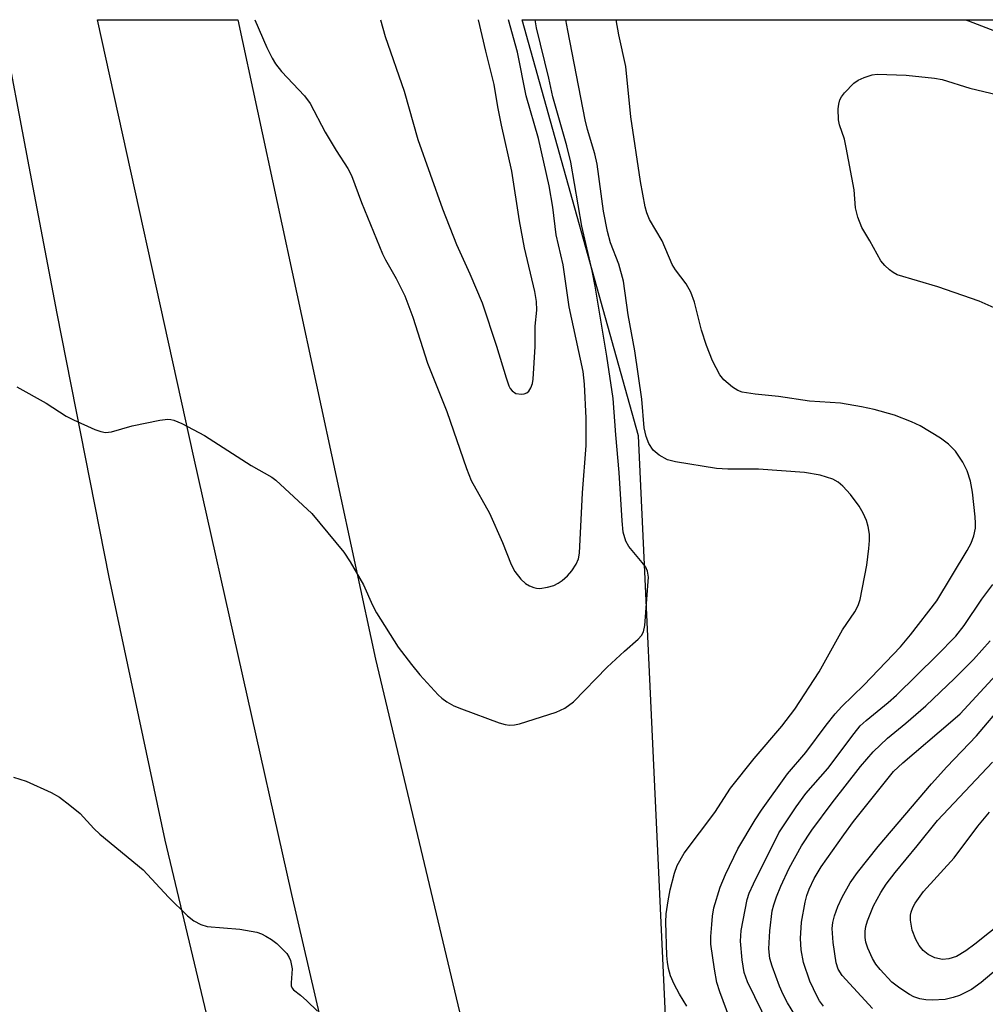
# Model space of a CAD drawing. Units: inches. Extents: x 1261764 to 1267764, y 513453 to 517453.
# Drawn here: x 1263056 to 1263225, y 517281 to 517453 of the extents above; entities that cross this region are included whole.
import ezdxf

# ---------------------------------------------------------------- set-up
doc = ezdxf.new("R2010")
doc.units = ezdxf.units.IN
doc.header["$MEASUREMENT"] = 0
for name, color, linetype in [('NTRL-Trees', 3, 'Continuous'), ('TRANS-Road', 130, 'Continuous'), ('Undefined', 1, 'Continuous')]:
    doc.layers.add(name, color=color, linetype=linetype)

msp = doc.modelspace()

# ---------------------------------------------------------------- linework, layer by layer
at = {"layer": 'NTRL-Trees'}
msp.add_lwpolyline([(1263226.93, 517269.66), (1263171.63, 517227.37), (1263164.49, 517380.41), (1263144.09, 517453.36), (1263248.99, 517453.35), (1263423.63, 517341.64), (1263405.26, 517327.36), (1263291, 517323.09)], close=True, dxfattribs=at)
at = {"layer": 'TRANS-Road'}
for points in [[(1263052.7, 517453.36, 0), (1263057.59, 517427.63, 0), (1263062.47, 517401.89, 0), (1263071.57, 517355.67, 0), (1263081.39, 517309.6, 0), (1263104.76, 517211.82, 0), (1263160.15, 516996.97, 0), (1263164.67, 516979.61, 0), (1263168.17, 516966.58, 0), (1263164.25, 516967.69, 0), (1263159.52, 516969.04, 0), (1263154.8, 516970.4, 0), (1263150.07, 516971.77, 0), (1263145.36, 516973.14, 0), (1263140.64, 516974.53, 0), (1263135.93, 516975.93, 0), (1263131.22, 516977.34, 0), (1263126.51, 516978.75, 0), (1263121.81, 516980.18, 0), (1263117.11, 516981.62, 0), (1263114.12, 516982.54, 0), (1263112.41, 516990.39, 0), (1263109.06, 517003.31, 0), (1263052.04, 517223.82, 0)], [(1263142.22, 517133.95, 0), (1263103.68, 517300.05, 0), (1263086.52, 517376.68, 0), (1263069.61, 517453.36, 0), (1263094.22, 517453.36, 0), (1263118.35, 517341.28, 0), (1263166.42, 517139.69, 0)]]:
    msp.add_polyline3d(points, dxfattribs=at)
at = {"layer": 'Undefined'}
for points, elevation in [([(1263097.18, 517453.36), (1263099.29, 517448.5), (1263100.22, 517446.64), (1263100.82, 517445.63), (1263101.88, 517444.27), (1263105.89, 517440.03), (1263106.89, 517438.69), (1263109.52, 517433.67), (1263111.43, 517430.44), (1263113.49, 517427.28), (1263114.17, 517426.03), (1263115.91, 517421.33), (1263119.56, 517412.33), (1263120.08, 517411.28), (1263121.98, 517408.02), (1263123.5, 517404.98), (1263124.89, 517401.24), (1263127.48, 517393.17), (1263130.85, 517384.71), (1263134.31, 517374.69), (1263135.15, 517372.62), (1263138.36, 517366.88), (1263140.65, 517361.74), (1263142.15, 517357.89), (1263142.77, 517356.68), (1263143.84, 517355.29), (1263144.67, 517354.54), (1263145.37, 517354.13), (1263146.1, 517353.83), (1263146.61, 517353.71), (1263147.15, 517353.69), (1263148.53, 517353.89), (1263149.61, 517354.2), (1263150.38, 517354.59), (1263151.1, 517355.1), (1263152, 517355.87), (1263152.76, 517356.75), (1263153.55, 517357.93), (1263153.96, 517358.85), (1263154.11, 517359.88), (1263154.65, 517370.44), (1263155.28, 517378.75), (1263155.3, 517383.52), (1263155, 517389.48), (1263154.75, 517391.7), (1263152.3, 517403.05), (1263151.25, 517410.4), (1263150.03, 517415.67), (1263149.43, 517420.49), (1263148.79, 517424.22), (1263146.95, 517432.53), (1263144.77, 517439.99), (1263143.28, 517447.67), (1263141.69, 517453.36)], 360), ([(1263119.24, 517453.36), (1263120.05, 517450.42), (1263123.4, 517440.82), (1263125.76, 517432.39), (1263130.13, 517420.24), (1263132.54, 517413.94), (1263134.91, 517408.8), (1263137.06, 517403.76), (1263139.59, 517396.17), (1263141.24, 517390.59), (1263141.73, 517389.22), (1263141.99, 517388.73), (1263142.34, 517388.3), (1263142.99, 517387.88), (1263143.97, 517387.74), (1263144.45, 517387.79), (1263144.88, 517387.95), (1263145.23, 517388.25), (1263145.62, 517388.87), (1263145.89, 517389.59), (1263146.02, 517390.38), (1263146.36, 517396.11), (1263146.34, 517399.67), (1263146.62, 517402.48), (1263146.56, 517403.96), (1263146.28, 517405.71), (1263144.46, 517413.4), (1263143.6, 517418.12), (1263142.26, 517426.83), (1263140.43, 517434.86), (1263139.82, 517438.09), (1263139.18, 517442.03), (1263137.7, 517447.82), (1263136.43, 517453.36)], 358), ([(1263227.39, 517402.66), (1263224.19, 517404.04), (1263216.99, 517406.56), (1263209.85, 517408.65), (1263209.1, 517409.03), (1263208.46, 517409.52), (1263207.66, 517410.27), (1263206.96, 517411.11), (1263205.02, 517414.63), (1263203.62, 517416.93), (1263202.93, 517418.76), (1263202.53, 517420.39), (1263202.27, 517423.53), (1263200.91, 517430.99), (1263200.57, 517432.41), (1263199.73, 517434.94), (1263199.53, 517435.8), (1263199.49, 517437.74), (1263199.58, 517438.56), (1263199.78, 517439.33), (1263200.06, 517439.83), (1263200.59, 517440.52), (1263202.26, 517442.24), (1263202.97, 517442.75), (1263204.03, 517443.25), (1263205.43, 517443.7), (1263206.31, 517443.82), (1263211.4, 517443.66), (1263216.35, 517443.11), (1263217.75, 517442.86), (1263222.6, 517441.39), (1263229.69, 517439.66)], 368), ([(1263187.39, 517276.99), (1263183.56, 517284.73), (1263183.03, 517286.36), (1263182.67, 517288.62), (1263182.38, 517291.87), (1263182.5, 517293.76), (1263183.51, 517299.19), (1263183.87, 517300.29), (1263184.61, 517301.91), (1263189.09, 517310.85), (1263192.1, 517315.39), (1263193.8, 517317.78), (1263197.68, 517322.14), (1263202.27, 517328.27), (1263203.37, 517329.61), (1263204.39, 517330.56), (1263208.26, 517333.7), (1263209.69, 517334.97), (1263216.81, 517341.93), (1263220.13, 517345.35), (1263221.59, 517347.17), (1263224.7, 517351.81), (1263226.61, 517354.37)], 368), ([(1263191.91, 517278.95), (1263190.58, 517281.05), (1263189.84, 517282.5), (1263189.18, 517284), (1263187.92, 517287.49), (1263187.51, 517288.85), (1263187.33, 517290.52), (1263187.5, 517293.7), (1263187.92, 517297.21), (1263188.18, 517298.23), (1263188.66, 517299.62), (1263189.42, 517301.52), (1263190.88, 517304.64), (1263193.05, 517308.57), (1263194.88, 517311.31), (1263198.46, 517316.11), (1263203.42, 517322.46), (1263205.64, 517325.06), (1263208.14, 517327.42), (1263211.36, 517330.07), (1263214.88, 517333.11), (1263219.91, 517337.88), (1263223.2, 517341.23), (1263226.15, 517344.48)], 370), ([(1263196.93, 517280.49), (1263196.24, 517281.43), (1263195.79, 517282.19), (1263194.53, 517284.86), (1263193.43, 517288.12), (1263193.02, 517290.34), (1263192.87, 517292.32), (1263193.08, 517295.23), (1263193.71, 517298.72), (1263194, 517299.86), (1263194.39, 517300.97), (1263195.28, 517302.84), (1263196.49, 517304.89), (1263200.45, 517310.51), (1263202.18, 517312.83), (1263209.19, 517321.58), (1263210.8, 517323.13), (1263219.19, 517330.23), (1263220.86, 517331.74), (1263230.7, 517342.32)], 372), ([(1263205.48, 517280.05), (1263200.16, 517285.86), (1263199.46, 517286.99), (1263199.11, 517288.08), (1263198.61, 517291.61), (1263198.42, 517294.07), (1263198.53, 517295.14), (1263198.85, 517296.29), (1263199.45, 517297.97), (1263200.19, 517299.56), (1263201.56, 517302.1), (1263202.88, 517303.93), (1263206.52, 517308.44), (1263215.87, 517319.46), (1263218.56, 517322.44), (1263223.73, 517327.86), (1263228.62, 517333.59)], 374), ([(1263231.72, 517290.67), (1263224.54, 517284.62), (1263222.85, 517283.38), (1263220.75, 517282.34), (1263219.65, 517281.98), (1263218.24, 517281.67), (1263215.96, 517281.55), (1263214.83, 517281.6), (1263213.83, 517281.75), (1263212.76, 517282.11), (1263211.99, 517282.51), (1263210.27, 517283.64), (1263208.88, 517284.7), (1263206.85, 517286.9), (1263206.11, 517287.83), (1263205.52, 517288.82), (1263204.69, 517290.64), (1263204.34, 517291.72), (1263204.22, 517292.53), (1263204.23, 517293.62), (1263204.34, 517294.43), (1263204.6, 517295.46), (1263205.68, 517298.07), (1263206.95, 517300.4), (1263207.91, 517301.88), (1263209.47, 517303.92), (1263213.35, 517308.58), (1263216.9, 517313), (1263226.53, 517323.23)], 376), ([(1263244.58, 517308.19), (1263223.46, 517291.32), (1263221.88, 517290.16), (1263220.23, 517289.21), (1263218.9, 517288.75), (1263217.76, 517288.66), (1263216.45, 517288.96), (1263215.25, 517289.52), (1263214.38, 517290.22), (1263213.67, 517291.09), (1263213.11, 517292.15), (1263212.46, 517293.81), (1263212.16, 517295.54), (1263212.16, 517296.4), (1263212.28, 517296.96), (1263212.58, 517297.79), (1263212.97, 517298.56), (1263214.44, 517300.56), (1263219.84, 517306.49), (1263223.97, 517312.03), (1263226.03, 517314.49)], 378)]:
    msp.add_lwpolyline(points, dxfattribs=dict(at, elevation=elevation))
for points in [[(1263055.47, 517389.04, 362), (1263060.62, 517386.13, 362), (1263064.1, 517383.87, 362), (1263065.39, 517383.21, 362), (1263069.11, 517381.57, 362), (1263070.18, 517381.17, 362), (1263070.98, 517381.01, 362), (1263072.08, 517381.15, 362), (1263075.68, 517382.21, 362), (1263080.51, 517383.17, 362), (1263081.92, 517383.34, 362), (1263082.47, 517383.32, 362), (1263083.02, 517383.18, 362), (1263084.37, 517382.59, 362), (1263088.34, 517380.5, 362), (1263096.58, 517375.22, 362), (1263100.17, 517373.16, 362), (1263100.89, 517372.65, 362), (1263107.19, 517366.84, 362), (1263112.79, 517360.07, 362), (1263113.93, 517358.38, 362), (1263116.25, 517354.32, 362), (1263117.84, 517350.75, 362), (1263118.53, 517349.4, 362), (1263122.35, 517343.42, 362), (1263124.64, 517340.36, 362), (1263126.15, 517338.55, 362), (1263129.35, 517335.05, 362), (1263130, 517334.47, 362), (1263130.89, 517333.81, 362), (1263132.11, 517333.12, 362), (1263133.46, 517332.57, 362), (1263140.05, 517330.16, 362), (1263141.12, 517329.84, 362), (1263141.83, 517329.72, 362), (1263142.74, 517329.76, 362), (1263143.58, 517329.95, 362), (1263150.01, 517332.03, 362), (1263151.55, 517332.73, 362), (1263153.08, 517333.84, 362), (1263159, 517339.9, 362), (1263162.01, 517342.7, 362), (1263164.44, 517344.8, 362), (1263165.01, 517345.43, 362), (1263165.36, 517346.08, 362), (1263165.6, 517347.22, 362), (1263166.2, 517355.66, 362), (1263166.05, 517356.7, 362), (1263165.73, 517357.39, 362), (1263165.13, 517358.25, 362), (1263162.75, 517361.03, 362), (1263162.25, 517361.99, 362), (1263161.79, 517363.55, 362), (1263161.59, 517365.53, 362), (1263161.09, 517374.02, 362), (1263160.49, 517380.61, 362), (1263160.05, 517386.95, 362), (1263158.92, 517394.41, 362), (1263156.9, 517406.65, 362), (1263156.37, 517409.32, 362), (1263154.51, 517417.2, 362), (1263152.58, 517428.41, 362), (1263151.88, 517431.25, 362), (1263149.44, 517439.83, 362), (1263148.72, 517443.11, 362), (1263146.57, 517451.96, 362), (1263146.33, 517453.36, 362)], [(1263172.95, 517280.47, 364), (1263171.66, 517282.6, 364), (1263170.74, 517284.31, 364), (1263170.11, 517285.81, 364), (1263169.71, 517287.09, 364), (1263169.53, 517288.18, 364), (1263169.45, 517289.34, 364), (1263169.29, 517295.23, 364), (1263169.34, 517296.67, 364), (1263169.65, 517298.94, 364), (1263170.04, 517300.89, 364), (1263170.78, 517303.78, 364), (1263171.27, 517305.12, 364), (1263172.47, 517307.27, 364), (1263177.83, 517314.41, 364), (1263180.61, 517318.69, 364), (1263184.77, 517323.9, 364), (1263189.63, 517329.57, 364), (1263191.88, 517332.53, 364), (1263196.15, 517339.09, 364), (1263200.25, 517346.41, 364), (1263202.43, 517349.56, 364), (1263202.98, 517350.71, 364), (1263203.32, 517351.73, 364), (1263204.49, 517357.78, 364), (1263204.88, 517360.66, 364), (1263204.97, 517362.09, 364), (1263204.95, 517363.22, 364), (1263204.74, 517364.56, 364), (1263204.46, 517365.6, 364), (1263203.87, 517366.89, 364), (1263203.15, 517368.11, 364), (1263201.62, 517370.14, 364), (1263200.33, 517371.64, 364), (1263199.5, 517372.32, 364), (1263198.52, 517372.83, 364), (1263196.34, 517373.52, 364), (1263193.57, 517374.01, 364), (1263185.53, 517374.6, 364), (1263180.16, 517374.61, 364), (1263178.15, 517374.69, 364), (1263170.94, 517375.87, 364), (1263169.54, 517376.24, 364), (1263168.11, 517377.04, 364), (1263167.07, 517377.94, 364), (1263166.31, 517379.11, 364), (1263165.83, 517380.31, 364), (1263165.49, 517381.84, 364), (1263165.06, 517386.85, 364), (1263163.8, 517395.34, 364), (1263162.68, 517401.65, 364), (1263161.84, 517407.56, 364), (1263161.05, 517410.49, 364), (1263159.58, 517414.23, 364), (1263159.02, 517416.26, 364), (1263158.34, 517419.83, 364), (1263157.23, 517428.02, 364), (1263156.82, 517429.83, 364), (1263155.55, 517434.13, 364), (1263155.14, 517435.82, 364), (1263152.06, 517451.45, 364), (1263151.73, 517453.36, 364)], [(1263181.09, 517276.69, 366), (1263178.75, 517282.97, 366), (1263178.21, 517284.62, 366), (1263177.79, 517286.95, 366), (1263177.17, 517291.35, 366), (1263177.17, 517292.7, 366), (1263177.32, 517294.77, 366), (1263177.46, 517296.25, 366), (1263177.7, 517297.7, 366), (1263178.79, 517301.36, 366), (1263179.7, 517303.53, 366), (1263181.91, 517308.03, 366), (1263184.95, 517313.13, 366), (1263186.06, 517314.82, 366), (1263190.6, 517321.22, 366), (1263193.81, 517324.91, 366), (1263197.36, 517329.75, 366), (1263198.96, 517331.71, 366), (1263200.13, 517332.97, 366), (1263203.97, 517336.72, 366), (1263210.4, 517343.43, 366), (1263212.17, 517345.57, 366), (1263216.8, 517351.52, 366), (1263222.13, 517360.35, 366), (1263222.81, 517361.63, 366), (1263223.25, 517362.93, 366), (1263223.54, 517364.28, 366), (1263223.58, 517365.12, 366), (1263223.5, 517366.26, 366), (1263223.02, 517370.55, 366), (1263222.67, 517372.49, 366), (1263222.13, 517374.3, 366), (1263221.36, 517375.81, 366), (1263220.06, 517377.76, 366), (1263218.85, 517378.98, 366), (1263217.43, 517380.01, 366), (1263213.88, 517382.17, 366), (1263212.32, 517382.9, 366), (1263209.37, 517384.04, 366), (1263205.81, 517385.03, 366), (1263203.59, 517385.54, 366), (1263199.91, 517386.15, 366), (1263194.48, 517386.53, 366), (1263189.05, 517387.35, 366), (1263184.91, 517387.73, 366), (1263182.66, 517388.08, 366), (1263181.89, 517388.38, 366), (1263180.96, 517388.99, 366), (1263179.46, 517390.26, 366), (1263178.73, 517391.1, 366), (1263177.44, 517393.6, 366), (1263176.4, 517396.24, 366), (1263175.51, 517398.94, 366), (1263174.31, 517403.83, 366), (1263173.64, 517405.62, 366), (1263172.85, 517407.07, 366), (1263170.95, 517409.55, 366), (1263170.37, 517410.48, 366), (1263168.61, 517414.6, 366), (1263166.4, 517418.32, 366), (1263165.91, 517419.52, 366), (1263165.63, 517420.56, 366), (1263164.84, 517424.98, 366), (1263163.15, 517436.33, 366), (1263162.23, 517445.18, 366), (1263161.04, 517450.68, 366), (1263160.57, 517453.36, 366)], [(1263221.79, 517453.35, 366), (1263222.33, 517453.17, 366), (1263232.96, 517449.1, 366)], [(1263054.89, 517320.63, 364), (1263057.09, 517319.89, 364), (1263061.48, 517317.93, 364), (1263062.93, 517317.12, 364), (1263064.78, 517315.72, 364), (1263066.54, 517314.22, 364), (1263068.98, 517311.63, 364), (1263070.03, 517310.61, 364), (1263077.59, 517304.38, 364), (1263082.07, 517299.59, 364), (1263085.39, 517296.3, 364), (1263086.51, 517295.42, 364), (1263087.75, 517294.8, 364), (1263088.82, 517294.47, 364), (1263094.56, 517293.95, 364), (1263097.56, 517293.44, 364), (1263098.35, 517293.17, 364), (1263099.12, 517292.77, 364), (1263100.11, 517292.16, 364), (1263101.03, 517291.47, 364), (1263102.78, 517289.69, 364), (1263103.23, 517289.03, 364), (1263103.45, 517288.49, 364), (1263103.72, 517287.05, 364), (1263103.54, 517284.55, 364), (1263103.58, 517284.06, 364), (1263103.74, 517283.66, 364), (1263103.99, 517283.35, 364), (1263105.23, 517282.39, 364), (1263106.3, 517281.42, 364), (1263108.18, 517279.59, 364)]]:
    msp.add_polyline3d(points, dxfattribs=at)

doc.saveas('drawing.dxf')
